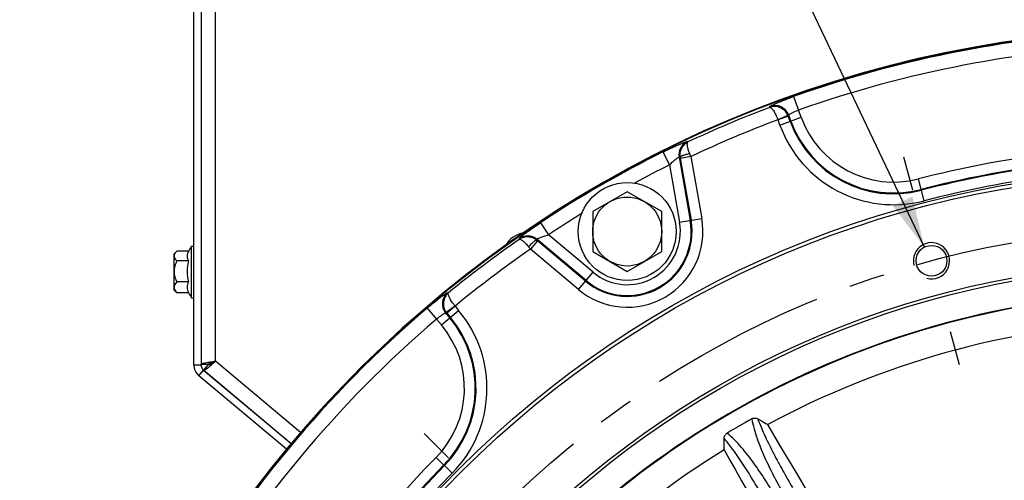
# Model space of a CAD drawing. Units: millimetres. Extents: x 0 to 594, y 0 to 420.
# Drawn here: x 388 to 456, y 293 to 325 of the extents above; entities that cross this region are included whole.
import ezdxf

# ---------------------------------------------------------------- set-up
doc = ezdxf.new("R2010")
doc.units = ezdxf.units.MM
doc.header["$LTSCALE"] = 32.67
doc.linetypes.add('CENTER', pattern=[0.6, 0.375, -0.075, 0.075, -0.075])
doc.layers.get('0').update_dxf_attribs({"linetype": 'CONTINUOUS'})
for name, color, linetype in [('02___PRT_ALL_AXES', 7, 'CONTINUOUS'), ('AXES', 7, 'CONTINUOUS'), ('SOLIDES', 7, 'CONTINUOUS')]:
    doc.layers.add(name, color=color, linetype=linetype)
doc.styles.get("Standard").update_dxf_attribs({"font": 'txt', "width": 0.85})
doc.dimstyles.get("Standard").update_dxf_attribs({"dimtxt": 3.5, "dimasz": 3.5, "dimexe": 1.5, "dimexo": 1, "dimtad": 1, "dimdec": 4, "dimtxsty": 'STANDARD', "dimblk": '_FILLED', "dimblk1": '_FILLED', "dimblk2": '_FILLED', "dimcen": 0.09, "dimclrt": 5, "dimadec": 0, "dimazin": 0, "dimtol": 1, "dimtp": 0.0001, "dimtm": 0.0001, "dimtfac": 1, "dimtdec": 4, "dimtofl": 0, "dimtmove": 0, "dimatfit": 3, "dimldrblk": '_FILLED', "dimfxl": 1, "dimtolj": 1, "dimarcsym": 0})

# ---------------------------------------------------------------- blocks, each defined once
blk = doc.blocks.new('_FILLED')
at = {"color": 0, "linetype": 'BYBLOCK'}
blk.add_solid([(0, 0), (-1, 0.214), (-1, -0.214)], dxfattribs=at)

msp = doc.modelspace()

# ---------------------------------------------------------------- linework, layer by layer
at = {"color": 7, "linetype": 'CONTINUOUS'}
for centre, radius in [((468.445582, 244.494132), 79.973796), ((468.445582, 244.494132), 70.026204), ((451.291541, 308.513884), 1.0625), ((468.445582, 244.494132), 63.896875), ((468.445582, 244.494132), 63.680369)]:
    msp.add_circle(centre, radius, dxfattribs=at)
for radius, start, end in [(80, 0.89949974, 358.02276056), (61.877002, 39.02910653, 140.97089967)]:
    msp.add_arc((468.445582, 244.494132), radius, start, end, dxfattribs=at)
at = {"color": 2, "linetype": 'CONTINUOUS'}
msp.add_arc((451.291541, 308.513884), 1.25, 255, 195, dxfattribs=at)
at = {"layer": '02___PRT_ALL_AXES', "color": 7, "linetype": 'CONTINUOUS'}
msp.add_circle((430.320582, 310.528569), 3.375, dxfattribs=at)
at = {"layer": 'AXES', "color": 2, "linetype": 'CENTER'}
for p, q in [((449.369809, 315.685884), (449.981269, 313.403884)), ((453.213272, 301.341885), (452.601812, 303.623885)), ((416.329602, 296.610111), (418.000142, 294.939571))]:
    msp.add_line(p, q, dxfattribs=at)
at = {"layer": 'AXES', "color": 7, "linetype": 'CONTINUOUS'}
for p, q in [((430.320582, 313.270982), (427.945582, 311.899776)), ((432.695582, 311.899776), (430.320582, 313.270982)), ((427.945582, 311.899776), (427.945582, 309.157362)), ((432.695582, 309.157362), (432.695582, 311.899776)), ((400.295582, 305.969132), (400.295582, 309.519132)), ((400.295582, 309.519132), (400.445582, 309.519132)), ((399.070582, 308.979174), (399.255461, 309.164053)), ((399.070582, 308.979017), (399.070582, 306.509246)), ((399.278915, 309.186885), (399.255308, 309.164088)), ((400.084385, 309.186885), (399.278915, 309.186885)), ((427.945582, 309.157362), (430.320582, 307.786155)), ((430.320582, 307.786155), (432.695582, 309.157362)), ((400.084385, 308.502204), (399.278915, 308.502204)), ((400.084385, 307.05945), (399.278915, 307.05945)), ((399.070582, 306.509089), (399.255461, 306.32421)), ((400.084385, 306.301378), (399.278915, 306.301378)), ((400.295582, 305.969132), (400.445582, 305.969132))]:
    msp.add_line(p, q, dxfattribs=at)
msp.add_circle((430.320582, 310.528569), 2.375, dxfattribs=at)
at = {"layer": 'AXES', "color": 2, "linetype": 'CENTER'}
msp.add_circle((468.445582, 244.494132), 66.278125, dxfattribs=at)
at = {"layer": 'AXES', "color": 7, "linetype": 'CONTINUOUS'}
for centre, radius, start, end in [((423.491528, 308.695173), 1.775, 100.36637534, 150.87876846), ((402.716753, 307.744132), 3.002115, 143.75425028, 151.77249822), ((402.726625, 307.779187), 2.739377, 164.69632586, 179.96568949), ((402.726625, 307.782467), 2.739377, 180.03431051, 195.30367414), ((399.537689, 306.708879), 0.456261, 199.25877917, 203.19598456), ((400.114416, 307.103438), 1.158105, 220.279634, 222.19842896), ((400.24443, 307.221044), 1.333419, 222.18960326, 223.60679868), ((400.924854, 306.7403), 0.948177, 205.98574921, 206.85552422), ((400.936094, 306.745985), 0.960772, 206.85520164, 207.56532478), ((402.716753, 307.744132), 3.002115, 208.7260362, 216.24574972)]:
    msp.add_arc(centre, radius, start, end, dxfattribs=at)
for points, knots in [([(399.107017, 308.954901), (399.092775, 308.918053), (399.076788, 308.83771), (399.107329, 308.715117), (399.179805, 308.602915), (399.243661, 308.53565), (399.278915, 308.502204)], [0, 0, 0, 0, 0.230060293, 0.461607184, 0.717000927, 1, 1, 1, 1]), ([(399.255454, 309.164055), (399.239127, 309.147737), (399.180419, 309.08549), (399.12962, 309.013382), (399.107017, 308.954901)], [0, 0, 0, 0, 0.269100493, 1, 1, 1, 1]), ([(400.071661, 309.164053), (400.017767, 309.063643), (399.95241, 308.831084), (400.026928, 308.601619), (400.084385, 308.502204)], [0, 0, 0, 0, 0.498109791, 1, 1, 1, 1]), ([(399.278915, 308.502204), (399.222812, 308.390046), (399.125346, 308.157456), (399.065779, 307.780827), (399.125346, 307.404198), (399.222812, 307.171608), (399.278915, 307.05945)], [0, 0, 0, 0, 0.250153292, 0.499999954, 0.749846302, 1, 1, 1, 1]), ([(399.278915, 307.05945), (399.24343, 307.022176), (399.178973, 306.946878), (399.106808, 306.822309), (399.076939, 306.68796), (399.09261, 306.599551), (399.106961, 306.558388)], [0, 0, 0, 0, 0.276397973, 0.53057267, 0.765875867, 1, 1, 1, 1]), ([(400.084385, 307.05945), (400.025847, 306.947309), (399.953086, 306.693881), (400.017412, 306.437955), (400.072535, 306.324858)], [0, 0, 0, 0, 0.501357256, 1, 1, 1, 1]), ([(399.118311, 306.529168), (399.124828, 306.513932), (399.155405, 306.451547), (399.196781, 306.394997), (399.2309, 306.354702)], [0, 0, 0, 0, 0.238879414, 1, 1, 1, 1])]:
    msp.add_open_spline(points, degree=3, knots=knots, dxfattribs=at)
at = {"layer": 'SOLIDES', "color": 7, "linetype": 'CONTINUOUS'}
for p, q in [((400.445582, 301.349664), (400.445582, 359.994132)), ((401.445582, 301.366511), (400.945582, 301.366511)), ((401.445582, 301.366511), (401.124188, 300.983488)), ((406.834203, 295.522667), (400.802794, 300.58362))]:
    msp.add_line(p, q, dxfattribs=at)
at = {"layer": 'SOLIDES', "color": 3, "linetype": 'CONTINUOUS'}
for p, q in [((400.945582, 359.994132), (400.945582, 301.349664)), ((401.124188, 300.983488), (407.16366, 295.91577)), ((407.155371, 295.905879), (401.124188, 300.966642))]:
    msp.add_line(p, q, dxfattribs=at)
at = {"layer": 'SOLIDES', "color": 9, "linetype": 'CONTINUOUS'}
for p, q in [((401.945582, 301.599664), (401.945582, 359.994132)), ((441.790171, 319.836543), (442.123245, 318.895096)), ((440.131454, 319.088873), (440.158141, 319.146165)), ((441.393827, 318.538082), (440.707331, 318.238932)), ((441.416879, 318.480714), (440.713076, 318.22455)), ((440.842004, 317.870322), (442.302725, 318.40198)), ((441.416879, 318.480714), (441.450398, 318.553881)), ((441.545808, 318.126485), (441.416879, 318.480714)), ((441.598921, 318.145817), (441.450398, 318.553881)), ((442.302725, 318.40198), (442.123245, 318.895096)), ((440.842004, 317.870322), (440.713076, 318.22455)), ((434.45586, 316.728502), (434.50554, 316.703126)), ((432.784862, 316.015478), (433.230463, 315.121778)), ((433.897586, 315.651499), (434.665798, 311.294748)), ((433.897586, 315.651499), (433.960415, 315.61892)), ((434.707942, 315.694396), (433.970348, 315.564338)), ((434.707943, 315.694392), (435.459055, 311.43462)), ((433.230463, 315.121778), (433.928205, 311.16469)), ((433.970349, 315.564337), (434.721462, 311.304563)), ((450.775404, 312.647977), (450.385279, 314.152692)), ((424.336638, 311.137894), (424.887805, 310.305142)), ((433.928205, 311.16469), (435.459055, 311.43462)), ((427.965873, 307.722336), (424.887805, 310.305142)), ((422.880779, 309.991567), (422.883643, 310.047279)), ((424.134594, 309.885663), (423.653164, 309.311917)), ((424.092292, 309.921556), (424.095492, 309.992258)), ((427.484443, 307.14859), (424.095492, 309.992258)), ((427.448111, 307.105292), (424.134596, 309.885661)), ((426.966681, 306.531546), (423.653168, 309.311914)), ((426.966681, 306.531546), (427.965873, 307.722336)), ((417.938745, 306.317791), (418.001704, 306.312256)), ((416.524845, 305.2496), (417.173624, 304.490426)), ((417.510936, 304.088434), (418.701726, 305.087626)), ((417.805549, 304.902521), (418.084681, 304.569864)), ((417.805549, 304.902521), (417.885673, 304.894965)), ((418.449842, 305.388553), (417.847543, 304.943579)), ((418.459419, 305.376395), (417.885673, 304.894965)), ((417.885673, 304.894965), (418.12798, 304.606196)), ((418.459419, 305.376396), (418.701726, 305.087626)), ((417.173624, 304.490426), (417.510936, 304.088434)), ((400.445582, 301.349664), (400.945582, 301.349664)), ((407.811171, 296.67785), (401.945582, 301.599664)), ((400.802794, 300.58362), (401.124188, 300.966642)), ((417.14965, 294.964093), (418.257708, 293.873877))]:
    msp.add_line(p, q, dxfattribs=at)
msp.add_circle((468.445582, 244.494132), 70.276547, dxfattribs=at)
for centre, radius, start, end in [((468.445582, 244.494132), 79.918646, 92.33234911, 109.48328316), ((468.445582, 244.494132), 78.920016, 92.33234911, 109.48328316), ((468.445582, 244.494132), 79.787626, 110.78539475, 115.17470396), ((440.510061, 318.208113), 1.001899, 20.18879593, 110.5641005), ((440.478013, 318.136762), 0.999886, 20.12017578, 23.66353261), ((448.681618, 320.723708), 6.788277, 200, 284.5349762), ((468.445582, 244.494132), 78.788997, 110.61320706, 115.35353655), ((440.477912, 318.138958), 0.250256, 19.99991945, 23.54484762), ((448.681618, 320.723708), 8.342743, 200, 284.5349762), ((448.681618, 320.723708), 7.593771, 200, 284.5349762), ((448.681618, 320.723708), 7.537249, 200, 284.5349762), ((434.884497, 315.823119), 1.001729, 115.33436188, 189.86486338), ((468.445582, 244.494132), 79.918646, 116.50095693, 123.49904307), ((429.057871, 314.698508), 4.988195, 9.99577072, 10.63302869), ((365.48418, 288.53788), 74.359972, 21.4201015, 21.58560925), ((468.445582, 244.494132), 71.961723, 97.29535108, 104.5349762), ((468.445582, 244.494132), 78.920016, 116.50095693, 118.47351095), ((468.445582, 244.494132), 71.212751, 97.29535108, 104.5349762), ((468.445582, 244.494132), 71.156229, 97.29535108, 104.5349762), ((468.445582, 244.494132), 70.407257, 97.29535108, 104.5349762), ((468.445582, 244.494132), 78.920016, 121.52649025, 123.49904307), ((430.320582, 310.528569), 5.217743, 230, 10), ((430.320582, 310.528569), 4.468771, 230, 10), ((430.320582, 310.528569), 4.412249, 230, 10), ((430.320582, 310.528569), 3.663277, 230, 10), ((423.453409, 309.223377), 1.001729, 50.13514354, 124.66563119), ((468.445582, 244.494132), 79.787626, 124.82529604, 129.21460524), ((481.095301, 355.135591), 73.480666, 218.41314536, 218.58063288), ((427.340346, 313.706703), 4.987704, 229.36693328, 230.00426026), ((468.445582, 244.494132), 78.788997, 124.64646325, 129.3867932), ((418.575162, 305.543993), 1.001899, 129.43589951, 219.81120407), ((468.445582, 244.494132), 61.837311, 39.4939157, 140.50608442), ((468.445582, 244.494132), 79.918646, 130.51671684, 169.48328316), ((418.652708, 305.535861), 0.999544, 216.33833498, 219.88042937), ((412.310814, 299.725014), 8.342743, 315.4650238, 40), ((418.651193, 305.537312), 0.250343, 216.45732417, 219.99976366), ((468.445582, 244.494132), 78.920016, 130.51671684, 169.48328316), ((412.310814, 299.725014), 6.788277, 315.4650238, 40), ((412.310814, 299.725014), 7.537249, 315.4650238, 40), ((412.310814, 299.725014), 7.593771, 315.4650238, 40), ((468.445582, 244.494132), 59.907218, 93.10225055, 118.33767362), ((468.445582, 244.494132), 59.907218, 121.66232638, 140.02703077), ((468.445582, 244.494132), 71.961723, 135.4650238, 164.5349762), ((468.445582, 244.494132), 71.212751, 135.4650238, 164.5349762), ((468.445582, 244.494132), 71.156229, 135.4650238, 164.5349762), ((468.445582, 244.494132), 70.407257, 135.4650238, 164.5349762)]:
    msp.add_arc(centre, radius, start, end, dxfattribs=at)
at = {"layer": 'SOLIDES', "color": 7, "linetype": 'CONTINUOUS'}
for centre, radius, start, end in [((401.445582, 301.349664), 1, 180, 230), ((468.445582, 244.494132), 60.77886, 119.07573305, 120.92426687)]:
    msp.add_arc(centre, radius, start, end, dxfattribs=at)
at = {"layer": 'SOLIDES', "color": 3, "linetype": 'CONTINUOUS'}
msp.add_arc((401.445582, 301.349664), 0.5, 180, 230, dxfattribs=at)
at = {"layer": 'SOLIDES', "color": 9, "linetype": 'CONTINUOUS'}
for points, knots in [([(440.158141, 319.146165), (440.160832, 319.151939), (440.17486, 319.163995), (440.20259, 319.183148), (440.245456, 319.207768), (440.329243, 319.251788), (440.467117, 319.316845), (440.667803, 319.404964), (440.909617, 319.505131), (441.183792, 319.613366), (441.480696, 319.72546), (441.685635, 319.799559), (441.790171, 319.836543)], [0, 0, 0, 0, 0.010758073, 0.029926824, 0.05766731, 0.093809676, 0.18996814, 0.314906037, 0.464033807, 0.631962574, 0.81272615, 1, 1, 1, 1]), ([(441.393827, 318.538082), (441.3426, 318.654974), (441.194559, 318.870495), (440.872881, 319.086974), (440.498996, 319.170777), (440.247226, 319.130756), (440.131454, 319.088873)], [0, 0, 0, 0, 0.254121328, 0.506323254, 0.754856965, 1, 1, 1, 1]), ([(440.131454, 319.088873), (440.148679, 319.091488), (440.192243, 319.079371), (440.253285, 319.033055), (440.323049, 318.958345), (440.432165, 318.80962), (440.567555, 318.56869), (440.661756, 318.355571), (440.707332, 318.238931)], [0, 0, 0, 0, 0.049508239, 0.120562529, 0.21713105, 0.338656639, 0.644148821, 1, 1, 1, 1]), ([(441.450398, 318.553881), (441.450867, 318.562968), (441.468917, 318.584842), (441.506855, 318.615331), (441.568542, 318.654726), (441.650095, 318.69939), (441.750176, 318.748136), (441.908408, 318.8175), (442.03521, 318.865133), (442.123245, 318.895096)], [0, 0, 0, 0, 0.035786244, 0.101242089, 0.196961061, 0.320469878, 0.467881553, 0.634253574, 1, 1, 1, 1]), ([(432.784862, 316.015478), (432.885745, 316.065778), (433.085023, 316.163498), (433.377862, 316.302191), (433.653141, 316.427706), (433.900742, 316.535685), (434.08565, 316.611965), (434.212422, 316.660821), (434.28874, 316.688553), (434.351143, 316.709229), (434.399618, 316.723316), (434.432146, 316.729598), (434.450557, 316.731209), (434.45586, 316.728502)], [0, 0, 0, 0, 0.185675857, 0.365560421, 0.533688248, 0.683975376, 0.81047487, 0.863082893, 0.907790881, 0.944101812, 0.971636762, 0.990192395, 1, 1, 1, 1]), ([(434.50554, 316.703126), (434.410063, 316.656477), (434.232152, 316.530364), (434.03905, 316.265474), (433.938111, 315.949915), (433.941237, 315.726954), (433.960415, 315.618919)], [0, 0, 0, 0, 0.245922391, 0.494455789, 0.746067933, 1, 1, 1, 1]), ([(434.629207, 315.894246), (434.591609, 315.989195), (434.529828, 316.165485), (434.477083, 316.378677), (434.461144, 316.523136), (434.461966, 316.614734), (434.47828, 316.682458), (434.50554, 316.703126)], [0, 0, 0, 0, 0.364282653, 0.664915106, 0.783270529, 0.87797391, 1, 1, 1, 1]), ([(433.230463, 315.121778), (433.302706, 315.19311), (433.41113, 315.295948), (433.555887, 315.423367), (433.655648, 315.505879), (433.741997, 315.572774), (433.81575, 315.622304), (433.858682, 315.647573), (433.892477, 315.657737), (433.897586, 315.651499)], [0, 0, 0, 0, 0.354203122, 0.520901901, 0.673309651, 0.804354547, 0.906192616, 0.971868208, 1, 1, 1, 1]), ([(434.629207, 315.894246), (434.542436, 315.87693), (434.382349, 315.839063), (434.175638, 315.771082), (434.040951, 315.70852), (433.976679, 315.656934), (433.961181, 315.630358), (433.960415, 315.61892)], [0, 0, 0, 0, 0.358802078, 0.665553195, 0.883682651, 0.953511169, 1, 1, 1, 1]), ([(422.883643, 310.047279), (422.88395, 310.053225), (422.894548, 310.068362), (422.91625, 310.093388), (422.952685, 310.128323), (423.00179, 310.172027), (423.063964, 310.224253), (423.169658, 310.309611), (423.328171, 310.431605), (423.545483, 310.592044), (423.791822, 310.767686), (424.058359, 310.95195), (424.242631, 311.075674), (424.336638, 311.137894)], [0, 0, 0, 0, 0.009806408, 0.028359661, 0.055892961, 0.092202536, 0.136909108, 0.189515808, 0.316013589, 0.466300158, 0.634428285, 0.814315592, 1, 1, 1, 1]), ([(424.092289, 309.921558), (424.008316, 309.992184), (423.816789, 310.106371), (423.493038, 310.176733), (423.167088, 310.141946), (422.968916, 310.050927), (422.880779, 309.991567)], [0, 0, 0, 0, 0.253934457, 0.505545656, 0.754077899, 1, 1, 1, 1]), ([(424.095492, 309.992258), (424.092643, 309.9998), (424.118341, 310.023984), (424.161687, 310.048529), (424.241456, 310.087635), (424.342562, 310.128968), (424.4639, 310.174108), (424.64663, 310.235763), (424.789906, 310.278243), (424.887805, 310.305142)], [0, 0, 0, 0, 0.028127618, 0.093799551, 0.195634845, 0.326678703, 0.479086544, 0.645786464, 1, 1, 1, 1]), ([(422.880779, 309.991567), (422.912307, 310.004841), (422.979115, 309.985107), (423.058852, 309.940021), (423.175987, 309.853987), (423.334245, 309.701713), (423.456026, 309.560064), (423.519457, 309.480028)], [0, 0, 0, 0, 0.122025672, 0.216728542, 0.335082994, 0.635713521, 1, 1, 1, 1]), ([(424.092289, 309.921558), (424.081999, 309.926614), (424.051235, 309.926482), (423.974422, 309.896616), (423.852897, 309.811256), (423.690667, 309.666232), (423.577829, 309.546527), (423.519448, 309.480039)], [0, 0, 0, 0, 0.046490604, 0.116319981, 0.33444946, 0.641199432, 1, 1, 1, 1]), ([(416.524845, 305.2496), (416.609141, 305.321639), (416.775782, 305.462071), (417.02131, 305.66315), (417.252132, 305.846475), (417.459785, 306.005809), (417.636442, 306.135549), (417.76172, 306.222423), (417.841737, 306.272975), (417.884492, 306.297788), (417.914944, 306.312226), (417.932399, 306.318347), (417.938745, 306.317791)], [0, 0, 0, 0, 0.187272952, 0.368036545, 0.53596519, 0.685093019, 0.810031156, 0.906190076, 0.942332521, 0.970073032, 0.989241876, 1, 1, 1, 1]), ([(418.001704, 306.312256), (417.907544, 306.232934), (417.746997, 306.034899), (417.632633, 305.669193), (417.659278, 305.28236), (417.77192, 305.046391), (417.847543, 304.943578)], [0, 0, 0, 0, 0.245142641, 0.493675535, 0.745876611, 1, 1, 1, 1]), ([(418.449837, 305.388561), (418.37161, 305.486351), (418.234145, 305.674492), (418.093188, 305.912208), (418.018947, 306.081067), (417.989129, 306.178839), (417.979539, 306.25486), (417.990827, 306.298646), (418.001704, 306.312256)], [0, 0, 0, 0, 0.355854518, 0.66134482, 0.782869709, 0.879437725, 0.950491651, 1, 1, 1, 1]), ([(417.173624, 304.490426), (417.243591, 304.551685), (417.348243, 304.637682), (417.487429, 304.740033), (417.579686, 304.802332), (417.659142, 304.850628), (417.724103, 304.884353), (417.769477, 304.901964), (417.797445, 304.906658), (417.805549, 304.902521)], [0, 0, 0, 0, 0.365745531, 0.53211743, 0.67952918, 0.803038237, 0.898757663, 0.964213584, 1, 1, 1, 1]), ([(438.909167, 297.613526), (438.94605, 297.385173), (439.053092, 296.933833), (439.335553, 296.052242), (439.772987, 294.979541), (440.377156, 293.729059), (440.821674, 292.916696), (441.053074, 292.5159)], [0, 0, 0, 0, 0.124966415, 0.249971906, 0.499955675, 0.749973061, 1, 1, 1, 1]), ([(439.320536, 297.623644), (439.394988, 297.41555), (439.560092, 297.005184), (439.922063, 296.198586), (440.413725, 295.20854), (441.040742, 294.040022), (441.478465, 293.271871), (441.701703, 292.890386)], [0, 0, 0, 0, 0.125004659, 0.250011028, 0.50000593, 0.750002953, 1, 1, 1, 1]), ([(440.553764, 292.227623), (440.322364, 292.62842), (439.841094, 293.419569), (439.060226, 294.568037), (438.349959, 295.483221), (437.727703, 296.168623), (437.390366, 296.487005), (437.211044, 296.633114)], [0, 0, 0, 0, 0.250027669, 0.500046276, 0.750029985, 0.875035059, 1, 1, 1, 1]), ([(457.833837, 267.207224), (456.347491, 269.708167), (450.404551, 279.712317), (444.464442, 289.718148), (440.009599, 297.222394)], [0, 0, 0, 0, 0.250019894, 1, 1, 1, 1]), ([(439.905135, 291.853137), (439.686379, 292.23721), (439.240001, 293.000365), (438.541543, 294.127639), (437.929968, 295.048453), (437.412419, 295.765227), (437.139587, 296.113396), (436.996597, 296.281918)], [0, 0, 0, 0, 0.249997277, 0.499994679, 0.749989556, 0.874995826, 1, 1, 1, 1]), ([(436.999558, 295.484546), (441.271004, 287.874416), (446.966254, 277.727215), (452.658631, 267.578403), (454.081339, 265.040718)], [0, 0, 0, 0, 0.749980106, 1, 1, 1, 1])]:
    msp.add_open_spline(points, degree=3, knots=knots, dxfattribs=at)
at = {"layer": 'SOLIDES', "color": 3, "linetype": 'CONTINUOUS'}
for points, knots in [([(400.946953, 301.374282), (400.947672, 301.376319), (400.952397, 301.385735), (400.960693, 301.392785), (400.967435, 301.397598)], [0, 0, 0, 0, 0.206758158, 1, 1, 1, 1]), ([(400.967435, 301.397598), (400.986886, 301.411482), (401.043584, 301.43448), (401.147201, 301.463845), (401.285715, 301.493567), (401.389085, 301.512263), (401.445582, 301.521946)], [0, 0, 0, 0, 0.144539316, 0.364398746, 0.653304748, 1, 1, 1, 1]), ([(401.445582, 301.521946), (401.484651, 301.528643), (401.651082, 301.556058), (401.817948, 301.58072), (401.945582, 301.599664)], [0, 0, 0, 0, 0.235003811, 1, 1, 1, 1]), ([(401.564653, 301.266599), (401.594895, 301.292223), (401.722877, 301.402094), (401.849028, 301.514069), (401.945582, 301.599664)], [0, 0, 0, 0, 0.235003811, 1, 1, 1, 1]), ([(401.139617, 300.977695), (401.141263, 300.977555), (401.148823, 300.97738), (401.156342, 300.978773), (401.162049, 300.980247)], [0, 0, 0, 0, 0.218906561, 1, 1, 1, 1]), ([(401.162049, 300.980247), (401.185188, 300.986222), (401.23925, 301.014873), (401.328349, 301.075372), (401.440152, 301.162375), (401.520919, 301.229544), (401.564653, 301.266599)], [0, 0, 0, 0, 0.144539316, 0.364398746, 0.653304748, 1, 1, 1, 1])]:
    msp.add_open_spline(points, degree=3, knots=knots, dxfattribs=at)
at = {"layer": 'SOLIDES', "color": 7, "linetype": 'CONTINUOUS'}
for points, knots in [([(401.445582, 301.366511), (401.463358, 301.351595), (401.512287, 301.35451), (401.570999, 301.375547), (401.660971, 301.418122), (401.786224, 301.494513), (401.889961, 301.562898), (401.945582, 301.599664)], [0, 0, 0, 0, 0.123145084, 0.219781209, 0.341260042, 0.646168146, 1, 1, 1, 1]), ([(401.445582, 301.366511), (401.445582, 301.389715), (401.479266, 301.425323), (401.533121, 301.456778), (401.623567, 301.498333), (401.762597, 301.545179), (401.881664, 301.58069), (401.945582, 301.599664)], [0, 0, 0, 0, 0.123145084, 0.219781209, 0.341260042, 0.646168146, 1, 1, 1, 1]), ([(438.909164, 297.613525), (438.973614, 297.649362), (439.082553, 297.68546), (439.226636, 297.669054), (439.291188, 297.640995), (439.320535, 297.623645)], [0, 0, 0, 0, 0.515382203, 0.761733956, 1, 1, 1, 1]), ([(439.320535, 297.623645), (439.375702, 297.59103), (439.605217, 297.456978), (439.83583, 297.324813), (440.009599, 297.222394)], [0, 0, 0, 0, 0.241115578, 1, 1, 1, 1]), ([(436.996597, 296.281919), (436.996245, 296.316009), (437.004221, 296.385941), (437.062054, 296.518923), (437.147784, 296.595217), (437.211044, 296.633114)], [0, 0, 0, 0, 0.238265994, 0.48461769, 1, 1, 1, 1]), ([(436.999558, 295.484546), (436.998943, 295.553015), (436.997549, 295.818806), (436.998635, 296.084609), (436.996597, 296.281919)], [0, 0, 0, 0, 0.257614406, 1, 1, 1, 1])]:
    msp.add_open_spline(points, degree=3, knots=knots, dxfattribs=at)
at = {"layer": 'SOLIDES', "color": 3, "linetype": 'CONTINUOUS'}
msp.add_open_spline([(401.124188, 300.983488), (401.128396, 300.979957), (401.134143, 300.978159), (401.139617, 300.977695)], degree=3, dxfattribs=at)

# ---------------------------------------------------------------- leaders
at = {"color": 2, "linetype": 'CONTINUOUS'}
msp.add_leader([(450.800909, 309.456315), (408.683855, 398.12913), (426.235059, 398.12913)], dimstyle='STANDARD', override={"dimtad": 0}, dxfattribs=at)

doc.saveas('drawing.dxf')
